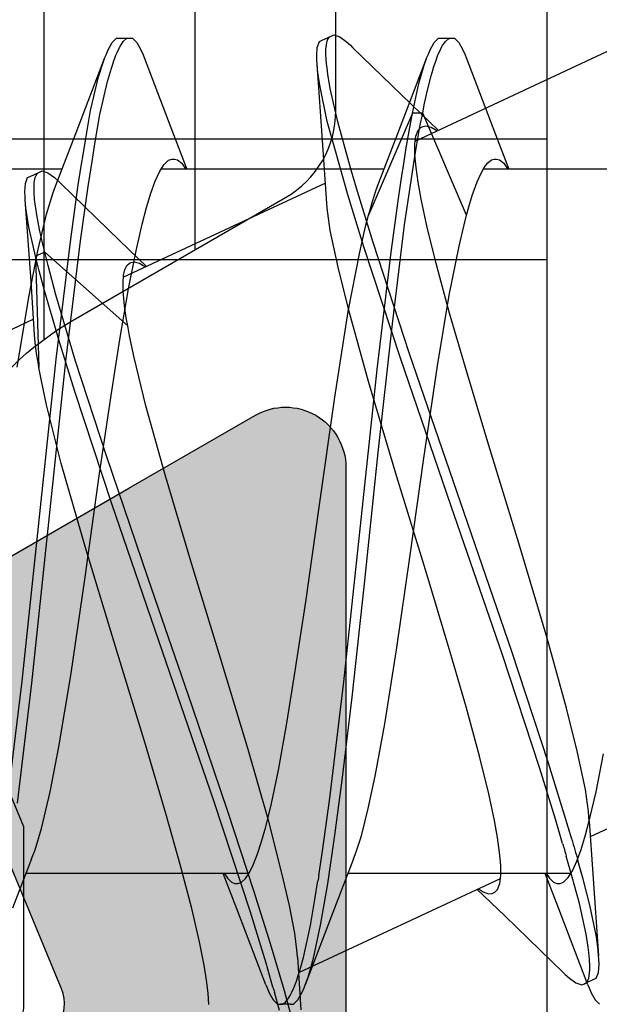
# Model space of a CAD drawing. Extents: x -5255 to -598, y -4609 to 3702.
# Drawn here: x -2141 to -2138, y -2627 to -2622 of the extents above; entities that cross this region are included whole.
import ezdxf

# ---------------------------------------------------------------- set-up
doc = ezdxf.new("R2010")
doc.units = 0
doc.header["$LTSCALE"] = 5
doc.header["$MEASUREMENT"] = 0
doc.layers.get('0').update_dxf_attribs({"linetype": 'CONTINUOUS'})
doc.layers.add('Al_Solid_Hatch', color=50, linetype='CONTINUOUS')
doc.layers.add('RE_HATCH', color=31, linetype='CONTINUOUS')

# ---------------------------------------------------------------- blocks, each defined once
blk = doc.blocks.new('KAW_3001357', base_point=(-72, 65.2))
at = {"layer": 'Al_Solid_Hatch', "linetype": 'ByBlock'}
h = blk.add_hatch(color=256, dxfattribs=at)
h.dxf.hatch_style = 1
edge = h.paths.add_edge_path(flags=16)
edge.add_line((-70, 128.7), (-70, 89.2))
edge.add_arc((-69.8, 89.2), 0.2, 179.999957, 270.000043)
edge.add_line((-69.8, 89), (-64.2, 89))
edge.add_arc((-64.2, 89.2), 0.2, 269.999957, 360.000043)
edge.add_line((-64, 89.2), (-64, 124.2))
edge.add_arc((-64.2, 124.2), 0.2, 359.999957, 450.000043)
edge.add_line((-64.2, 124.4), (-65.9, 124.4))
edge.add_arc((-65.900002, 126.899998), 2.499998, 179.999957, 270.000043, ccw=False)
edge.add_line((-68.4, 126.9), (-68.4, 128.7))
edge.add_arc((-68.9, 128.7), 0.5, 359.999957, 450.000043)
edge.add_line((-68.9, 129.2), (-69.5, 129.2))
edge.add_arc((-69.5, 128.7), 0.5, 89.999957, 180.000043)
edge = h.paths.add_edge_path()
edge.add_arc((-68.5, 158.7), 0.5, -0.000043, 90.000043, ccw=False)
edge.add_line((-68, 158.7), (-68, 157.2))
edge.add_arc((-68.5, 157.2), 0.5, -90.000043, 0.000043, ccw=False)
edge.add_line((-68.5, 156.7), (-68.8, 156.7))
edge.add_arc((-68.8, 156.9), 0.2, 179.999957, 270.000043, ccw=False)
edge.add_line((-69, 156.9), (-69, 157.5))
edge.add_arc((-69.5, 157.5), 0.5, 359.999957, 450.000043)
edge.add_line((-69.5, 158), (-70.1, 158))
edge.add_arc((-70.1, 157.5), 0.5, 89.999957, 180.000043)
edge.add_line((-70.6, 157.5), (-70.6, 152.9))
edge.add_arc((-70.099999, 152.900001), 0.500001, 180.000117, 225.000036)
edge.add_arc((-70.099999, 152.900001), 0.500001, 224.999964, 269.999883)
edge.add_line((-70.1, 152.4), (-69.5, 152.4))
edge.add_arc((-69.5, 152.9), 0.5, 269.999957, 360.000043)
edge.add_line((-69, 152.9), (-69, 153.5))
edge.add_arc((-68.8, 153.5), 0.2, 89.999957, 180.000043, ccw=False)
edge.add_line((-68.8, 153.7), (-68.5, 153.7))
edge.add_arc((-68.5, 153.2), 0.5, -0.000043, 90.000043, ccw=False)
edge.add_line((-68, 153.2), (-68, 150.1))
edge.add_arc((-68.4, 150.1), 0.4, -90.000043, 0.000043, ccw=False)
edge.add_arc((-68.4, 150.1), 0.4, 179.999957, 270.000043, ccw=False)
edge.add_line((-68.8, 150.1), (-68.8, 151))
edge.add_arc((-69, 151), 0.2, 359.999957, 450.000043)
edge.add_line((-69, 151.2), (-69.9, 151.2))
edge.add_arc((-69.9, 150.7), 0.5, 89.999957, 180.000043)
edge.add_line((-70.4, 150.7), (-70.4, 148.2))
edge.add_line((-70.4, 148.2), (-70.208926, 132.690911))
edge.add_arc((-69.711183, 132.697664), 0.497789, 180.777247, 271.287234)
edge.add_line((-69.7, 132.2), (-63.733251, 132.2))
edge.add_arc((-63.733251, 131.9), 0.3, -30.000036, 89.999918, ccw=False)
edge.add_line((-63.473444, 131.75), (-63.836409, 131.121327))
edge.add_line((-63.836409, 131.121327), (-64.472357, 130.019831))
edge.add_arc((-64.657133, 130.096368), 0.2, 157.50006, 337.50006, ccw=False)
edge.add_line((-64.841909, 130.172904), (-66.323463, 130.786584))
edge.add_arc((-66.4, 130.601808), 0.2, 67.499996, 179.999971)
edge.add_line((-66.6, 130.601808), (-66.6, 127))
edge.add_arc((-66.4, 127), 0.2, 179.999957, 270.000043)
edge.add_line((-66.4, 126.8), (-65.86, 126.8))
edge.add_line((-65.86, 126.8), (-64.497788, 127.586473))
edge.add_arc((-64.3, 127.616136), 0.2, 0.000019, 188.529273, ccw=False)
edge.add_line((-64.1, 127.616136), (-64.1, 127))
edge.add_arc((-63.9, 127), 0.2, 179.999957, 270.000043)
edge.add_line((-63.9, 126.8), (-63.7, 126.8))
edge.add_arc((-63.699999, 125.300001), 1.499999, -0.000043, 90.000043, ccw=False)
edge.add_line((-62.2, 125.3), (-62.2, 116.5))
edge.add_arc((-62, 116.5), 0.2, 179.999957, 270.000043)
edge.add_line((-62, 116.3), (-59.2, 116.3))
edge.add_arc((-59.2, 115.8), 0.5, -0.000043, 90.000043, ccw=False)
edge.add_line((-58.7, 115.8), (-58.7, 115.3))
edge.add_arc((-59.2, 115.3), 0.5, -90.000043, 0.000043, ccw=False)
edge.add_line((-59.2, 114.8), (-61.2, 114.8))
edge.add_arc((-61.200001, 113.800001), 0.999999, 89.999957, 180.000043)
edge.add_line((-62.2, 113.8), (-62.2, 88.6))
edge.add_arc((-61.200001, 88.599999), 0.999999, 179.999957, 270.000043)
edge.add_line((-61.2, 87.6), (-59.2, 87.6))
edge.add_arc((-59.2, 87.1), 0.5, -0.000043, 90.000043, ccw=False)
edge.add_line((-58.7, 87.1), (-58.7, 86.6))
edge.add_arc((-59.2, 86.6), 0.5, -90.000043, 0.000043, ccw=False)
edge.add_arc((-59.2, 85.6), 0.5, 89.999957, 180.000043)
edge.add_line((-59.7, 85.6), (-59.7, 84.283864))
edge.add_arc((-59.9, 84.283864), 0.2, 171.470727, 359.999981, ccw=False)
edge.add_line((-60.097788, 84.313527), (-61.46, 85.1))
edge.add_line((-61.46, 85.1), (-62, 85.1))
edge.add_arc((-62, 84.9), 0.2, 89.999957, 180.000043)
edge.add_line((-62.2, 84.9), (-62.2, 81.298192))
edge.add_arc((-62, 81.298192), 0.2, 180.000029, 292.500004)
edge.add_line((-61.923463, 81.113416), (-60.441909, 81.727096))
edge.add_arc((-60.257133, 81.803632), 0.2, 22.49994, 202.49994, ccw=False)
edge.add_line((-60.072357, 81.880169), (-59.436409, 80.778673))
edge.add_line((-59.436409, 80.778673), (-59.073444, 80.15))
edge.add_arc((-59.333251, 80), 0.3, -89.999918, 30.000036, ccw=False)
edge.add_line((-59.333251, 79.7), (-62.6, 79.7))
edge.add_arc((-62.6, 79.5), 0.2, 89.999957, 180.000043)
edge.add_line((-62.8, 79.5), (-62.8, 77.7))
edge.add_arc((-63.3, 77.7), 0.5, -90.000043, 0.000043, ccw=False)
edge.add_line((-63.3, 77.2), (-63.5, 77.2))
edge.add_arc((-63.5, 77.7), 0.5, 179.999957, 270.000043, ccw=False)
edge.add_line((-64, 77.7), (-64, 86.7))
edge.add_arc((-64.5, 86.7), 0.5, 359.999957, 450.000043)
edge.add_line((-64.5, 87.2), (-69.709008, 87.2))
edge.add_arc((-69.709008, 86.7), 0.5, 89.999967, 178.958382)
edge.add_line((-70.208926, 86.709089), (-70.4, 76.2))
edge.add_line((-70.4, 76.2), (-70.4, 73.7))
edge.add_arc((-69.9, 73.7), 0.5, 179.999957, 270.000043)
edge.add_line((-69.9, 73.2), (-68.5, 73.2))
edge.add_arc((-68.5, 72.7), 0.5, -0.000043, 90.000043, ccw=False)
edge.add_line((-68, 72.7), (-68, 71.2))
edge.add_arc((-68.5, 71.2), 0.5, -90.000043, 0.000043, ccw=False)
edge.add_line((-68.5, 70.7), (-68.8, 70.7))
edge.add_arc((-68.8, 70.9), 0.2, 179.999957, 270.000043, ccw=False)
edge.add_line((-69, 70.9), (-69, 71.5))
edge.add_arc((-69.5, 71.5), 0.5, 359.999957, 450.000043)
edge.add_line((-69.5, 72), (-70.1, 72))
edge.add_arc((-70.1, 71.5), 0.5, 89.999957, 180.000043)
edge.add_line((-70.6, 71.5), (-70.6, 66.9))
edge.add_arc((-70.1, 66.9), 0.5, 179.999957, 270.000043)
edge.add_line((-70.1, 66.4), (-69.5, 66.4))
edge.add_arc((-69.5, 66.9), 0.5, 269.999957, 360.000043)
edge.add_line((-69, 66.9), (-69, 67.5))
edge.add_arc((-68.8, 67.5), 0.2, 89.999957, 180.000043, ccw=False)
edge.add_line((-68.8, 67.7), (-68.5, 67.7))
edge.add_arc((-68.5, 67.2), 0.5, -0.000043, 90.000043, ccw=False)
edge.add_line((-68, 67.2), (-68, 65.7))
edge.add_arc((-68.5, 65.7), 0.5, -90.000043, 0.000043, ccw=False)
edge.add_line((-68.5, 65.2), (-71.5, 65.2))
edge.add_arc((-71.5, 65.7), 0.5, 179.999957, 270.000043, ccw=False)
edge.add_line((-72, 65.7), (-72, 158.7))
edge.add_arc((-71.5, 158.7), 0.5, 89.999957, 180.000043, ccw=False)
edge.add_line((-71.5, 159.2), (-68.5, 159.2))
at = {"layer": 'RE_HATCH', "linetype": 'ByBlock'}
h = blk.add_hatch(dxfattribs=at)
h.set_pattern_fill('ANSI31', scale=6, angle=135)
edge = h.paths.add_edge_path()
edge.add_line((-64.368086, 127.655584), (-65.85, 126.8))
edge.add_line((-65.85, 126.8), (-66.4, 126.8))
edge.add_arc((-66.4, 127), 0.2, 179.999957, 270.000043, ccw=False)
edge.add_line((-66.6, 127), (-66.6, 130.4))
edge.add_arc((-66.4, 130.4), 0.2, 89.999957, 180.000043, ccw=False)
edge.add_line((-66.4, 130.6), (-65.519436, 130.6))
edge.add_line((-65.519436, 130.6), (-64.35834, 130.119058))
edge.add_arc((-64.243535, 130.396221), 0.299999, 247.499886, 272.696936)
edge.add_arc((-64.299999, 131.59489), 1.499998, 272.696958, 330.00007)
edge.add_line((-63.000962, 130.844893), (-62.391796, 131.9))
edge.add_arc((-61.958783, 131.649999), 0.500001, 90.000003, 149.999962, ccw=False)
edge.add_line((-61.958783, 132.15), (-36.241217, 132.15))
edge.add_arc((-36.241217, 131.649999), 0.500001, 30.000038, 89.999997, ccw=False)
edge.add_line((-35.808204, 131.9), (-35.199038, 130.844893))
edge.add_arc((-33.900001, 131.59489), 1.499998, 209.99993, 267.303042)
edge.add_arc((-33.956465, 130.396221), 0.299999, 267.303064, 292.500114)
edge.add_line((-33.84166, 130.119058), (-32.680564, 130.6))
edge.add_line((-32.680564, 130.6), (-31.8, 130.6))
edge.add_arc((-31.8, 130.4), 0.2, -0.000043, 90.000043, ccw=False)
edge.add_line((-31.6, 130.4), (-31.6, 127))
edge.add_arc((-31.8, 127), 0.2, -90.000043, 0.000043, ccw=False)
edge.add_line((-31.8, 126.8), (-32.35, 126.8))
edge.add_line((-32.35, 126.8), (-33.831914, 127.655584))
edge.add_arc((-33.981913, 127.395775), 0.3, 60.000285, 88.765008)
edge.add_arc((-33.9, 131.194891), 3.499998, 212.739147, 268.764822, ccw=False)
edge.add_arc((-38.94685, 127.949995), 2.500005, 32.739238, 89.999963)
edge.add_line((-38.946848, 130.45), (-59.253152, 130.45))
edge.add_arc((-59.25315, 127.949995), 2.500005, 90.000037, 147.260762)
edge.add_arc((-64.3, 131.194891), 3.499998, 271.235178, 327.260853, ccw=False)
edge.add_arc((-64.218087, 127.395775), 0.3, 91.234992, 119.999715)
edge = h.paths.add_edge_path()
edge.add_line((-57.558783, 79.749997), (-31.841217, 79.749997))
edge.add_arc((-31.841217, 80.249998), 0.500001, 270.000003, 329.999962)
edge.add_line((-31.408204, 79.999997), (-30.799038, 81.055104))
edge.add_arc((-29.500001, 80.305107), 1.499998, 92.696958, 150.00007, ccw=False)
edge.add_arc((-29.556465, 81.503776), 0.299999, 67.499886, 92.696936, ccw=False)
edge.add_line((-29.44166, 81.780939), (-28.280564, 81.299997))
edge.add_line((-28.280564, 81.299997), (-27.4, 81.299997))
edge.add_arc((-27.4, 81.499997), 0.2, 269.999957, 360.000043)
edge.add_line((-27.2, 81.499997), (-27.2, 84.899997))
edge.add_arc((-27.4, 84.899997), 0.2, 359.999957, 450.000043)
edge.add_line((-27.4, 85.099997), (-27.95, 85.099997))
edge.add_line((-27.95, 85.099997), (-29.431914, 84.244414))
edge.add_arc((-29.581915, 84.504222), 0.300001, 271.235363, 300.000086, ccw=False)
edge.add_arc((-29.500001, 80.705106), 3.499998, 91.235163, 147.260838)
edge.add_arc((-34.546851, 83.950002), 2.500005, 270.000058, 327.260783, ccw=False)
edge.add_line((-34.546848, 81.449997), (-54.853152, 81.449997))
edge.add_arc((-54.853149, 83.950002), 2.500005, 212.739217, 269.999942, ccw=False)
edge.add_arc((-59.899999, 80.705106), 3.499998, 32.739162, 88.764837)
edge.add_arc((-59.818085, 84.504222), 0.300001, 239.999914, 268.764637, ccw=False)
edge.add_line((-59.968086, 84.244414), (-61.45, 85.099997))
edge.add_line((-61.45, 85.099997), (-62, 85.099997))
edge.add_arc((-62, 84.899997), 0.2, 89.999957, 180.000043)
edge.add_line((-62.2, 84.899997), (-62.2, 81.499997))
edge.add_arc((-62, 81.499997), 0.2, 179.999957, 270.000043)
edge.add_line((-62, 81.299997), (-61.119436, 81.299997))
edge.add_line((-61.119436, 81.299997), (-59.95834, 81.780939))
edge.add_arc((-59.843535, 81.503776), 0.299999, 87.303064, 112.500114, ccw=False)
edge.add_arc((-59.899999, 80.305107), 1.499998, 29.99993, 87.303042, ccw=False)
edge.add_line((-58.600962, 81.055104), (-57.991796, 79.999997))
edge.add_arc((-57.558783, 80.249998), 0.500001, 210.000038, 269.999997)
at = {"color": 40, "linetype": 'Continuous'}
blk.add_lwpolyline([(-62.2, 84.9), (-62.2, 81.298192, 0.534511), (-61.923463, 81.113416), (-60.441909, 81.727096, -1), (-60.072357, 81.880169), (-59.436409, 80.778673), (-59.073444, 80.15, -0.57735), (-59.333251, 79.7), (-62.6, 79.7, 0.414214), (-62.8, 79.5), (-62.8, 77.7, -0.414214), (-63.3, 77.2), (-63.5, 77.2, -0.414214), (-64, 77.7), (-64, 86.7, 0.414214)], format="xyb", dxfattribs=at)
at = {"color": 4, "linetype": 'Continuous'}
blk.add_lwpolyline([(-34.546848, 81.449997), (-54.853152, 81.449997, -0.255179), (-56.956006, 82.597959, 0.249447), (-59.824553, 84.204291, -0.126173), (-59.968086, 84.244414), (-61.45, 85.099997), (-62, 85.099997, 0.414214), (-62.2, 84.899997), (-62.2, 81.499997, 0.414214), (-62, 81.299997), (-61.119436, 81.299997), (-59.95834, 81.780939, -0.110388), (-59.829419, 81.803443, -0.255376), (-58.600962, 81.055104), (-57.991796, 79.999997, 0.267949), (-57.558783, 79.749997), (-57.558783, 79.749997), (-31.841217, 79.749997, 0.267949)], format="xyb", dxfattribs=at)
blk = doc.blocks.new('KAWNEER_8002_236_46__2', base_point=(-93, -120.2))
at = {"color": 7, "linetype": 'Continuous'}
for p, q in [((-60.700177, -98.283217), (-61.167846, -99.286137)), ((-57.850037, -98.709643), (-57.850037, -99.816062)), ((-57.243205, -99.151422), (-57.711034, -100.154685)), ((-60.944164, -99.257131), (-60.755279, -99.219822)), ((-61.978403, -99.261815), (-62.000041, -99.239474)), ((-61.9434, -99.281178), (-61.978403, -99.261815)), ((-61.877241, -99.269407), (-61.898372, -99.314722)), ((-61.877236, -99.269409), (-61.871112, -99.256297)), ((-61.871112, -99.256297), (-61.842087, -99.245171)), ((-61.842087, -99.245171), (-61.802166, -99.242435)), ((-61.802166, -99.242435), (-61.774923, -99.243357)), ((-61.774923, -99.243357), (-61.759786, -99.244478)), ((-61.352001, -99.27373), (-61.759794, -99.244474)), ((-61.759786, -99.244478), (-61.73087, -99.246619)), ((-61.73087, -99.246619), (-61.665582, -99.255602)), ((-61.665582, -99.255602), (-61.507162, -99.287418)), ((-61.090459, -99.291175), (-61.352001, -99.27373)), ((-61.076, -99.287748), (-60.944164, -99.257131)), ((-61.91832, -99.291853), (-61.9434, -99.281178)), ((-61.904128, -99.297233), (-61.91832, -99.291853)), ((-61.904492, -99.327838), (-61.898367, -99.314724)), ((-61.904131, -99.297233), (-61.526554, -99.441376)), ((-61.898367, -99.314724), (-61.896249, -99.31019)), ((-61.896249, -99.31019), (-61.888383, -99.301463)), ((-61.888383, -99.301463), (-61.870437, -99.293661)), ((-61.870437, -99.293661), (-61.846251, -99.289162)), ((-61.846251, -99.289162), (-61.827921, -99.288385)), ((-61.827921, -99.288385), (-61.81769, -99.288355)), ((-61.81769, -99.288355), (-61.810515, -99.288335)), ((-61.810515, -99.288335), (-61.776886, -99.289242)), ((-61.776886, -99.289242), (-61.743413, -99.293234)), ((-61.743413, -99.293234), (-61.717243, -99.297088)), ((-61.717243, -99.297088), (-61.651675, -99.306745)), ((-61.651675, -99.306745), (-61.499985, -99.339854)), ((-61.507162, -99.287418), (-61.378938, -99.321531)), ((-61.378938, -99.321531), (-61.28674, -99.3474)), ((-61.230482, -99.331302), (-61.159044, -99.309558)), ((-61.159044, -99.309558), (-61.076, -99.287748)), ((-61.090449, -99.291179), (-61.042429, -99.294258)), ((-61.042429, -99.294258), (-60.932274, -99.310112)), ((-60.932274, -99.310112), (-60.749075, -99.348538)), ((-61.894323, -99.35723), (-61.904492, -99.327838)), ((-61.870782, -99.389571), (-61.894323, -99.35723)), ((-61.499985, -99.339854), (-61.350402, -99.380436)), ((-61.336775, -99.374522), (-61.289809, -99.352985)), ((-61.289809, -99.352985), (-61.230482, -99.331302)), ((-60.749075, -99.348538), (-60.529489, -99.403547)), ((-61.852564, -99.409846), (-61.870782, -99.389571)), ((-61.841975, -99.42072), (-61.852564, -99.409846)), ((-61.841978, -99.420718), (-61.560694, -99.710927)), ((-61.400038, -99.435697), (-61.393703, -99.418091)), ((-61.393703, -99.418091), (-61.371156, -99.396143)), ((-61.371156, -99.396143), (-61.336775, -99.374522)), ((-61.350402, -99.380436), (-61.26509, -99.404837)), ((-61.350037, -99.383869), (-61.350037, -100.490359)), ((-61.18041, -99.377929), (-61.059904, -99.413249)), ((-61.059904, -99.413249), (-60.80246, -99.493222)), ((-60.529489, -99.403547), (-60.181526, -99.499475)), ((-61.526554, -99.441376), (-61.350037, -99.509643)), ((-61.400033, -99.443383), (-61.400038, -99.435697)), ((-61.400029, -99.45118), (-61.400033, -99.443383)), ((-61.393493, -99.469065), (-61.400029, -99.45118)), ((-61.373982, -99.487795), (-61.393493, -99.469065)), ((-61.201541, -99.423245), (-61.081035, -99.458565)), ((-61.081035, -99.458565), (-60.823591, -99.538537)), ((-62.6, -99.5), (-42, -99.5)), ((-61.358417, -99.498431), (-61.373982, -99.487795)), ((-61.350997, -99.502958), (-61.358417, -99.498431)), ((-60.80246, -99.493222), (-60.243063, -99.677132)), ((-60.181526, -99.499475), (-59.708594, -99.641071)), ((-58.3, -104.2), (-58.3, -99.5)), ((-57.7, -104.2), (-57.7, -99.5)), ((-60.823591, -99.538537), (-60.264194, -99.722447)), ((-59.708594, -99.641071), (-59.223503, -99.789912)), ((-61.560694, -99.710927), (-61.429567, -99.847397)), ((-60.243063, -99.677132), (-59.50462, -99.931003)), ((-57.677893, -99.756942), (-57.850037, -99.69036)), ((-57.838851, -99.703257), (-57.849552, -99.696756)), ((-57.820916, -99.715719), (-57.838851, -99.703257)), ((-57.803327, -99.737096), (-57.820916, -99.715719)), ((-61.376412, -99.733407), (-61.844035, -100.736227)), ((-61.446876, -99.766216), (-61.443632, -99.759248)), ((-61.443632, -99.759248), (-61.43045, -99.745969)), ((-61.43045, -99.745969), (-61.40074, -99.735606)), ((-61.40074, -99.735606), (-61.360443, -99.73054)), ((-61.360443, -99.73054), (-61.308775, -99.73087)), ((-61.308775, -99.73087), (-61.245843, -99.736292)), ((-61.245843, -99.736292), (-61.171909, -99.746775)), ((-61.171909, -99.746775), (-61.087427, -99.762105)), ((-61.087427, -99.762105), (-60.955004, -99.790073)), ((-60.264194, -99.722447), (-59.525751, -99.976318)), ((-57.803873, -99.776468), (-57.800054, -99.762782)), ((-57.800051, -99.751524), (-57.803327, -99.737096)), ((-57.800054, -99.762782), (-57.800052, -99.756618)), ((-57.800052, -99.756618), (-57.800051, -99.751524)), ((-57.295943, -99.902769), (-57.677893, -99.756942)), ((-61.451802, -99.792255), (-61.450167, -99.773284)), ((-61.442035, -99.817477), (-61.451802, -99.792255)), ((-61.450167, -99.773284), (-61.446876, -99.766216)), ((-60.955004, -99.790073), (-60.768049, -99.836086)), ((-59.223503, -99.789912), (-58.835844, -99.90611)), ((-57.873067, -99.8301), (-57.841688, -99.812439)), ((-57.841688, -99.812439), (-57.818694, -99.7947)), ((-57.818694, -99.7947), (-57.803873, -99.776468)), ((-61.432423, -99.833694), (-61.442035, -99.817477)), ((-61.427611, -99.840933), (-61.432423, -99.833694)), ((-60.768049, -99.836086), (-60.521971, -99.903175)), ((-57.98163, -99.873174), (-57.91283, -99.847803)), ((-57.91283, -99.847803), (-57.873067, -99.8301)), ((-60.521971, -99.903175), (-60.251398, -99.98154)), ((-58.835844, -99.90611), (-58.56527, -99.984475)), ((-58.127157, -99.913038), (-58.07856, -99.900172)), ((-58.07856, -99.900172), (-58.038213, -99.88949)), ((-58.07856, -99.900172), (-57.571401, -100.118554)), ((-58.038213, -99.88949), (-57.98163, -99.873174)), ((-57.281754, -99.908148), (-57.295946, -99.902769)), ((-57.256674, -99.918824), (-57.281754, -99.908148)), ((-59.50462, -99.931003), (-58.768014, -100.183869)), ((-58.476455, -99.986745), (-58.233394, -99.937977)), ((-58.233394, -99.937977), (-58.127157, -99.913038)), ((-57.22167, -99.938184), (-57.256674, -99.918824)), ((-57.200033, -99.960528), (-57.22167, -99.938184)), ((-57.200045, -99.975), (-57.200033, -99.960528)), ((-60.251398, -99.98154), (-59.863739, -100.097738)), ((-59.525751, -99.976318), (-58.789145, -100.229185)), ((-58.827846, -100.045096), (-58.476455, -99.986745)), ((-58.56527, -99.984475), (-58.319192, -100.051566)), ((-57.235481, -100.019573), (-57.215992, -100.005458)), ((-57.215992, -100.005458), (-57.203381, -99.990984)), ((-57.203381, -99.990984), (-57.200049, -99.979933)), ((-57.200049, -99.979933), (-57.200045, -99.975)), ((-57.200037, -100.025), (-57.200037, -99.975)), ((-59.28674, -100.112625), (-58.827846, -100.045096)), ((-58.319192, -100.051566), (-58.132236, -100.097576)), ((-57.652652, -100.057231), (-57.659496, -100.046916)), ((-57.529798, -100.173349), (-57.657675, -100.040254)), ((-57.641842, -100.075953), (-57.652652, -100.057231)), ((-57.344968, -100.063991), (-57.31319, -100.053989)), ((-57.31319, -100.053989), (-57.281802, -100.042425)), ((-57.281802, -100.042425), (-57.260359, -100.032214)), ((-57.260359, -100.032214), (-57.251342, -100.02792)), ((-57.251342, -100.02792), (-57.235481, -100.019573)), ((-57.221656, -100.06182), (-57.200057, -100.039473)), ((-57.200057, -100.039473), (-57.200045, -100.025)), ((-59.863739, -100.097738), (-59.378647, -100.246579)), ((-58.132236, -100.097576), (-57.999814, -100.125546)), ((-57.67352, -100.241375), (-57.295943, -100.097232)), ((-57.635125, -100.102516), (-57.641842, -100.075953)), ((-57.638226, -100.116849), (-57.635125, -100.102516)), ((-57.531375, -100.110606), (-57.458526, -100.095096)), ((-57.458526, -100.095096), (-57.386374, -100.076449)), ((-57.386374, -100.076449), (-57.354139, -100.06675)), ((-57.354139, -100.06675), (-57.344968, -100.063991)), ((-57.333879, -100.111616), (-57.295942, -100.097232)), ((-57.295942, -100.097232), (-57.28175, -100.091851)), ((-57.28175, -100.091851), (-57.256675, -100.081175)), ((-57.256675, -100.081175), (-57.221656, -100.06182)), ((-59.769258, -100.180291), (-59.28674, -100.112625)), ((-57.999814, -100.125546), (-57.915331, -100.140873)), ((-57.915331, -100.140873), (-57.841399, -100.15136)), ((-57.841399, -100.15136), (-57.778465, -100.15678)), ((-57.787485, -100.157985), (-57.63917, -100.132011)), ((-57.778465, -100.15678), (-57.726799, -100.157108)), ((-57.726799, -100.157108), (-57.6865, -100.152049)), ((-57.6865, -100.152049), (-57.656794, -100.141676)), ((-57.656794, -100.141676), (-57.643608, -100.128403)), ((-57.643608, -100.128403), (-57.640362, -100.121435)), ((-57.640362, -100.121435), (-57.638226, -100.116849)), ((-57.63917, -100.132011), (-57.571401, -100.118554)), ((-57.571401, -100.118554), (-57.531375, -100.110606)), ((-57.571401, -100.118554), (-57.571401, -100.168554)), ((-57.518098, -100.15797), (-57.425356, -100.137804)), ((-57.425356, -100.137804), (-57.333879, -100.111616)), ((-60.239008, -100.247908), (-59.769258, -100.180291)), ((-58.768014, -100.183869), (-58.21454, -100.364821)), ((-58.127443, -100.208672), (-57.787485, -100.157985)), ((-57.571401, -100.168554), (-58.07856, -100.386936)), ((-57.844819, -100.216152), (-57.744262, -100.20037)), ((-57.744262, -100.20037), (-57.643943, -100.182958)), ((-57.643943, -100.182958), (-57.571401, -100.168554)), ((-57.571401, -100.168554), (-57.518098, -100.15797)), ((-57.245263, -100.466932), (-57.529798, -100.173349)), ((-60.605953, -100.306135), (-60.239008, -100.247908)), ((-59.378647, -100.246579), (-58.905714, -100.388175)), ((-58.789145, -100.229185), (-58.235671, -100.410136)), ((-58.618832, -100.269149), (-58.127443, -100.208672)), ((-58.262713, -100.275618), (-57.99615, -100.239288)), ((-57.99615, -100.239288), (-57.872331, -100.220358)), ((-57.922303, -100.33778), (-57.67352, -100.241375)), ((-57.872331, -100.220358), (-57.844819, -100.216152)), ((-59.258528, -100.339125), (-58.618832, -100.269149)), ((-58.846675, -100.345372), (-58.262713, -100.275618)), ((-60.866304, -100.354536), (-60.605953, -100.306135)), ((-59.926067, -100.409259), (-59.258528, -100.339125)), ((-59.623008, -100.427381), (-58.846675, -100.345372)), ((-58.011017, -100.36851), (-57.958832, -100.352036)), ((-57.958832, -100.352036), (-57.922311, -100.33778)), ((-57.850037, -100.309642), (-57.850037, -101.416492)), ((-61.163295, -100.42322), (-61.02829, -100.38898)), ((-61.02829, -100.38898), (-60.866304, -100.354536)), ((-58.905714, -100.388175), (-58.557752, -100.484103)), ((-58.21454, -100.364821), (-57.96149, -100.442636)), ((-58.136155, -100.402185), (-58.07856, -100.386936)), ((-58.07856, -100.386936), (-58.063665, -100.382993)), ((-58.063665, -100.382993), (-58.011017, -100.36851)), ((-61.277771, -100.462219), (-61.243212, -100.448723)), ((-61.243212, -100.448723), (-61.163295, -100.42322)), ((-60.475005, -100.469093), (-59.926067, -100.409259)), ((-60.397737, -100.509494), (-59.623008, -100.427381)), ((-58.55753, -100.488285), (-58.263463, -100.431441)), ((-58.263463, -100.431441), (-58.136155, -100.402185)), ((-58.235671, -100.410136), (-57.982621, -100.487951)), ((-57.96149, -100.442636), (-57.843498, -100.476681)), ((-61.277771, -100.462219), (-61.522181, -100.556941)), ((-60.886905, -100.518567), (-60.475005, -100.469093)), ((-58.982804, -100.555657), (-58.55753, -100.488285)), ((-58.557752, -100.484103), (-58.338167, -100.539112)), ((-57.982621, -100.487951), (-57.864628, -100.521996)), ((-57.843498, -100.476681), (-57.748544, -100.504078)), ((-57.234675, -100.477804), (-57.245263, -100.466932)), ((-57.216463, -100.498081), (-57.234675, -100.477804)), ((-57.192913, -100.530417), (-57.216463, -100.498081)), ((-61.160523, -100.554524), (-60.886905, -100.518567)), ((-60.976619, -100.579384), (-60.397737, -100.509494)), ((-58.338167, -100.539112), (-58.154968, -100.577536)), ((-57.864628, -100.521996), (-57.759138, -100.552433)), ((-57.748544, -100.504078), (-57.615375, -100.540727)), ((-57.615375, -100.540727), (-57.449396, -100.577559)), ((-57.182754, -100.559811), (-57.192913, -100.530417)), ((-61.522181, -100.556941), (-61.904131, -100.702767)), ((-61.606987, -100.625903), (-61.402163, -100.590349)), ((-61.402163, -100.590349), (-61.160523, -100.554524)), ((-61.239425, -100.615792), (-60.976619, -100.579384)), ((-59.529812, -100.633637), (-58.982804, -100.555657)), ((-58.154968, -100.577536), (-58.044813, -100.593394)), ((-58.044813, -100.593394), (-57.996791, -100.596471)), ((-57.996782, -100.596475), (-57.730566, -100.614243)), ((-57.759138, -100.552433), (-57.612938, -100.592634)), ((-57.612938, -100.592634), (-57.433023, -100.630232)), ((-57.449396, -100.577559), (-57.3792, -100.58964)), ((-57.3792, -100.58964), (-57.347497, -100.59365)), ((-57.347497, -100.59365), (-57.338563, -100.59478)), ((-57.338563, -100.59478), (-57.307709, -100.598233)), ((-57.246266, -100.598481), (-57.231345, -100.596984)), ((-57.231345, -100.596984), (-57.20792, -100.59145)), ((-57.21, -100.618244), (-57.188869, -100.572928)), ((-57.20792, -100.59145), (-57.192878, -100.581495)), ((-57.192878, -100.581495), (-57.188877, -100.572924)), ((-57.188877, -100.572924), (-57.182754, -100.559811)), ((-61.770787, -100.661155), (-61.606987, -100.625903)), ((-61.480016, -100.653665), (-61.387431, -100.638943)), ((-61.361082, -100.634792), (-61.239425, -100.615792)), ((-60.000152, -100.699731), (-59.529812, -100.633637)), ((-57.919395, -100.601515), (-58.386987, -101.604271)), ((-57.730566, -100.614243), (-57.327447, -100.643176)), ((-57.433023, -100.630232), (-57.359658, -100.64079)), ((-57.359658, -100.64079), (-57.327452, -100.643174)), ((-57.327452, -100.643174), (-57.312317, -100.644294)), ((-57.312317, -100.644294), (-57.285075, -100.645212)), ((-57.307709, -100.598233), (-57.276541, -100.600034)), ((-57.285075, -100.645212), (-57.245155, -100.642482)), ((-57.276541, -100.600034), (-57.254511, -100.598904)), ((-57.254511, -100.598904), (-57.246266, -100.598481)), ((-57.245155, -100.642482), (-57.21613, -100.631352)), ((-57.21613, -100.631352), (-57.210008, -100.61824)), ((-61.904125, -100.702767), (-61.865141, -100.687985)), ((-61.865141, -100.687985), (-61.770787, -100.661155)), ((-61.76745, -100.71115), (-61.609379, -100.675897)), ((-61.609379, -100.675897), (-61.480016, -100.653665)), ((-61.766647, -100.741266), (-62.028189, -100.72382)), ((-62.000021, -100.760528), (-61.978419, -100.738174)), ((-61.978419, -100.738174), (-61.943393, -100.718829)), ((-61.943393, -100.718829), (-61.918316, -100.708149)), ((-61.918316, -100.708149), (-61.904125, -100.702767)), ((-61.886173, -100.745902), (-61.862589, -100.7384)), ((-61.862589, -100.7384), (-61.833288, -100.729079)), ((-61.833288, -100.729079), (-61.76745, -100.71115)), ((-61.766647, -100.741266), (-61.729622, -100.743639)), ((-61.729622, -100.743639), (-61.646415, -100.7543)), ((-60.365155, -100.754676), (-60.000152, -100.699731)), ((-62.134194, -100.750481), (-61.933535, -100.804821)), ((-62.000037, -100.774999), (-62.000037, -100.824999)), ((-62.000029, -100.774999), (-62.000021, -100.760528)), ((-61.990246, -100.799724), (-61.970824, -100.784633)), ((-61.970824, -100.784633), (-61.957552, -100.77686)), ((-61.957552, -100.77686), (-61.950043, -100.772936)), ((-61.950043, -100.772936), (-61.944179, -100.769872)), ((-61.944179, -100.769872), (-61.91586, -100.756342)), ((-61.91586, -100.756342), (-61.886173, -100.745902)), ((-61.646415, -100.7543), (-61.509589, -100.780323)), ((-61.509589, -100.780323), (-61.348222, -100.817565)), ((-60.61402, -100.795031), (-60.365155, -100.754676)), ((-62.030852, -100.829302), (-61.94072, -100.855088)), ((-62.000036, -100.839472), (-62.000029, -100.824999)), ((-61.978405, -100.861817), (-62.000036, -100.839472)), ((-62.000029, -100.824999), (-62.000024, -100.81537)), ((-62.000024, -100.81537), (-61.990246, -100.799724)), ((-61.933535, -100.804821), (-61.699394, -100.874473)), ((-61.348222, -100.817565), (-61.091809, -100.883727)), ((-61.002953, -100.870048), (-60.836694, -100.835257)), ((-60.836694, -100.835257), (-60.61402, -100.795031)), ((-61.943397, -100.881172), (-61.978405, -100.861817)), ((-61.918321, -100.891852), (-61.943397, -100.881172)), ((-61.915085, -100.86246), (-61.796797, -100.896655)), ((-61.699394, -100.874473), (-61.436216, -100.957521)), ((-61.118375, -100.89857), (-61.002953, -100.870048)), ((-61.091809, -100.883727), (-60.734637, -100.986034)), ((-61.904131, -100.897231), (-61.918321, -100.891852)), ((-61.904131, -100.897231), (-61.526554, -101.041374)), ((-61.796797, -100.896655), (-61.543227, -100.974725)), ((-61.304586, -100.959302), (-61.253007, -100.939117)), ((-61.253007, -100.939117), (-61.190815, -100.918877)), ((-61.190815, -100.918877), (-61.118375, -100.89857)), ((-61.543227, -100.974725), (-60.989045, -101.15603)), ((-61.436216, -100.957521), (-61.041999, -101.086759)), ((-61.375251, -100.999557), (-61.345367, -100.979406)), ((-61.350037, -100.983454), (-61.350037, -102.090359)), ((-61.345367, -100.979406), (-61.304586, -100.959302)), ((-60.734637, -100.986034), (-60.280323, -101.123277)), ((-61.400029, -101.043381), (-61.400025, -101.036272)), ((-61.400025, -101.036272), (-61.394733, -101.020169)), ((-61.394733, -101.020169), (-61.375251, -100.999557)), ((-61.526554, -101.041374), (-61.350037, -101.109641)), ((-61.400034, -101.051174), (-61.400029, -101.043381)), ((-61.39351, -101.069065), (-61.400034, -101.051174)), ((-61.373987, -101.08777), (-61.39351, -101.069065)), ((-61.358437, -101.098412), (-61.373987, -101.08777)), ((-61.351025, -101.102939), (-61.358437, -101.098412)), ((-61.041999, -101.086759), (-60.519205, -101.264522)), ((-60.280323, -101.123277), (-59.814415, -101.265871)), ((-62.001026, -101.180443), (-61.945749, -101.183947)), ((-61.945749, -101.183947), (-61.88083, -101.191887)), ((-60.989045, -101.15603), (-60.2522, -101.409025)), ((-61.88083, -101.191887), (-61.806596, -101.204097)), ((-61.806596, -101.204097), (-61.689934, -101.227027)), ((-61.689934, -101.227027), (-61.524548, -101.265759)), ((-61.524548, -101.265759), (-61.305737, -101.323409)), ((-60.519205, -101.264522), (-59.88457, -101.483074)), ((-59.814415, -101.265871), (-59.369977, -101.398606)), ((-61.305737, -101.323409), (-61.063134, -101.392009)), ((-57.677893, -101.356941), (-57.850037, -101.290358)), ((-57.838486, -101.3035), (-57.849093, -101.29703)), ((-57.820705, -101.315924), (-57.838486, -101.3035)), ((-57.803303, -101.337204), (-57.820705, -101.315924)), ((-57.806378, -101.381904), (-57.800036, -101.364304)), ((-57.800038, -101.351546), (-57.803303, -101.337204)), ((-57.800037, -101.356617), (-57.800038, -101.351546)), ((-57.800036, -101.364304), (-57.800037, -101.356617)), ((-57.295943, -101.502767), (-57.677893, -101.356941)), ((-61.063134, -101.392009), (-60.709108, -101.49647)), ((-60.2522, -101.409025), (-59.513944, -101.662792)), ((-59.369977, -101.398606), (-59.026849, -101.494226)), ((-57.910264, -101.447016), (-57.863302, -101.425474)), ((-57.863302, -101.425474), (-57.828913, -101.403863)), ((-57.828913, -101.403863), (-57.806378, -101.381904)), ((-58.04103, -101.49044), (-57.969592, -101.4687)), ((-57.969592, -101.4687), (-57.910264, -101.447016)), ((-60.709108, -101.49647), (-60.254903, -101.635342)), ((-59.88457, -101.483074), (-59.275235, -101.690001)), ((-59.026849, -101.494226), (-58.78595, -101.55275)), ((-58.329176, -101.506762), (-58.336127, -101.496348)), ((-58.205987, -101.623441), (-58.333864, -101.490346)), ((-58.318188, -101.525637), (-58.329176, -101.506762)), ((-58.311281, -101.552444), (-58.318188, -101.525637)), ((-58.25591, -101.542867), (-58.124075, -101.512254)), ((-58.124075, -101.512254), (-58.04103, -101.49044)), ((-57.281755, -101.508147), (-57.29595, -101.502767)), ((-57.256673, -101.51882), (-57.281755, -101.508147)), ((-57.22167, -101.538186), (-57.256673, -101.51882)), ((-58.78595, -101.55275), (-58.679128, -101.575045)), ((-58.679128, -101.575045), (-58.629646, -101.583922)), ((-58.444794, -101.58018), (-58.25591, -101.542867)), ((-58.31917, -101.577107), (-58.316564, -101.571521)), ((-58.316564, -101.571521), (-58.31441, -101.566905)), ((-58.31441, -101.566905), (-58.311281, -101.552444)), ((-57.200031, -101.560525), (-57.22167, -101.538186)), ((-57.200046, -101.58859), (-57.200039, -101.574999)), ((-57.200039, -101.574999), (-57.200031, -101.560525)), ((-57.200037, -101.624999), (-57.200037, -101.574999)), ((-58.974513, -101.666698), (-58.69617, -101.623372)), ((-58.69617, -101.623372), (-58.444794, -101.58018)), ((-58.629646, -101.583922), (-58.262297, -101.996178)), ((-58.629646, -101.583922), (-58.588565, -101.591293)), ((-58.588565, -101.591293), (-58.530388, -101.600418)), ((-58.530388, -101.600418), (-58.457311, -101.6065)), ((-58.457311, -101.6065), (-58.413793, -101.607261)), ((-58.413793, -101.607261), (-58.37789, -101.604516)), ((-58.37789, -101.604516), (-58.349553, -101.598157)), ((-58.349553, -101.598157), (-58.328416, -101.587897)), ((-58.328416, -101.587897), (-58.31917, -101.577107)), ((-57.921451, -101.917024), (-58.205987, -101.623441)), ((-57.246934, -101.625645), (-57.238879, -101.620875)), ((-57.238879, -101.620875), (-57.233006, -101.617397)), ((-57.233006, -101.617397), (-57.216367, -101.606676)), ((-57.216367, -101.606676), (-57.200046, -101.58859)), ((-60.254903, -101.635342), (-59.72619, -101.795844)), ((-59.513944, -101.662792), (-58.955216, -101.846365)), ((-59.374958, -101.725219), (-58.974513, -101.666698)), ((-57.415225, -101.684611), (-57.348108, -101.665456)), ((-57.348108, -101.665456), (-57.318713, -101.655411)), ((-57.318713, -101.655411), (-57.3146, -101.654005)), ((-57.3146, -101.654005), (-57.299359, -101.648664)), ((-57.299359, -101.648664), (-57.284287, -101.642826)), ((-57.284287, -101.642826), (-57.273453, -101.638143)), ((-57.273453, -101.638143), (-57.270217, -101.636745)), ((-57.270217, -101.636745), (-57.258452, -101.631491)), ((-57.258452, -101.631491), (-57.246934, -101.625645)), ((-57.256677, -101.681175), (-57.221659, -101.661816)), ((-57.221659, -101.661816), (-57.200046, -101.639472)), ((-57.200046, -101.639472), (-57.200039, -101.624999)), ((-59.275235, -101.690001), (-58.804327, -101.842859)), ((-57.714884, -101.745507), (-57.579425, -101.722186)), ((-57.67352, -101.841374), (-57.295943, -101.697231)), ((-57.579425, -101.722186), (-57.415225, -101.684611)), ((-57.391381, -101.728502), (-57.324559, -101.708076)), ((-57.324559, -101.708076), (-57.295953, -101.697231)), ((-57.295953, -101.697231), (-57.281759, -101.691849)), ((-57.281759, -101.691849), (-57.256677, -101.681175)), ((-59.877504, -101.795331), (-59.374958, -101.725219)), ((-57.936851, -101.780807), (-57.812359, -101.761009)), ((-57.812359, -101.761009), (-57.714884, -101.745507)), ((-57.698685, -101.79278), (-57.558973, -101.768486)), ((-57.558973, -101.768486), (-57.391381, -101.728502)), ((-60.365966, -101.866872), (-59.877504, -101.795331)), ((-59.72619, -101.795844), (-59.312288, -101.914513)), ((-58.804706, -101.890904), (-58.207026, -101.818579)), ((-58.207026, -101.818579), (-57.936851, -101.780807)), ((-57.929012, -101.829659), (-57.805041, -101.809842)), ((-57.805041, -101.809842), (-57.799905, -101.809019)), ((-57.799905, -101.809019), (-57.698685, -101.79278)), ((-60.721868, -101.926987), (-60.365966, -101.866872)), ((-58.955216, -101.846365), (-58.698274, -101.926094)), ((-58.804327, -101.842859), (-58.474799, -101.940594)), ((-58.794735, -101.939808), (-58.198281, -101.867449)), ((-58.198281, -101.867449), (-57.929012, -101.829659)), ((-57.922304, -101.937779), (-57.67352, -101.841374)), ((-59.605186, -101.975532), (-58.804706, -101.890904)), ((-59.312288, -101.914513), (-59.02175, -101.987273)), ((-57.910865, -101.927896), (-57.921454, -101.917023)), ((-57.850037, -101.909641), (-57.850037, -103.016159)), ((-60.944129, -101.969934), (-60.721868, -101.926987)), ((-59.594832, -102.02446), (-58.794735, -101.939808)), ((-58.698274, -101.926094), (-58.578056, -101.961266)), ((-58.578056, -101.961266), (-58.551344, -101.969081)), ((-58.474799, -101.940594), (-58.329403, -101.979734)), ((-58.073674, -101.987465), (-57.967135, -101.955286)), ((-57.967135, -101.955286), (-57.922312, -101.937779)), ((-57.892648, -101.948171), (-57.910865, -101.927896)), ((-57.869105, -101.98051), (-57.892648, -101.948171)), ((-61.232938, -102.044716), (-61.126404, -102.012529)), ((-61.126404, -102.012529), (-60.944129, -101.969934)), ((-60.405281, -102.060184), (-59.605186, -101.975532)), ((-59.02175, -101.987273), (-58.894005, -102.01456)), ((-58.894005, -102.01456), (-58.835362, -102.025081)), ((-58.551344, -101.969081), (-58.453539, -101.997275)), ((-58.453539, -101.997275), (-58.35526, -102.023891)), ((-58.329403, -101.979734), (-58.262297, -101.996178)), ((-58.262297, -101.996178), (-58.283428, -102.041494)), ((-58.262297, -101.996178), (-58.222661, -102.005891)), ((-58.255947, -102.030065), (-58.073674, -101.987465)), ((-58.222661, -102.005891), (-58.150083, -102.022622)), ((-57.858937, -102.009905), (-57.869105, -101.98051)), ((-57.865065, -102.023017), (-57.858937, -102.009905)), ((-61.277771, -102.062219), (-61.52218, -102.156941)), ((-61.27776, -102.062219), (-61.232938, -102.044716)), ((-61.001742, -102.132541), (-60.405281, -102.060184)), ((-60.395319, -102.109089), (-59.594832, -102.02446)), ((-58.595584, -102.051607), (-59.063359, -103.054753)), ((-58.283428, -102.041494), (-58.835362, -102.025081)), ((-58.835362, -102.025081), (-58.820196, -102.027802)), ((-58.820196, -102.027802), (-58.76636, -102.036926)), ((-58.76636, -102.036926), (-58.712102, -102.04405)), ((-58.712102, -102.04405), (-58.672977, -102.046564)), ((-58.672971, -102.046567), (-58.406754, -102.064335)), ((-58.478206, -102.073012), (-58.255947, -102.030065)), ((-58.406754, -102.064335), (-58.003635, -102.093268)), ((-58.35526, -102.023891), (-58.283428, -102.041494)), ((-58.283428, -102.041494), (-58.230645, -102.054428)), ((-58.230645, -102.054428), (-58.13807, -102.075346)), ((-58.150083, -102.022622), (-58.076811, -102.036214)), ((-58.076811, -102.036214), (-58.043497, -102.041047)), ((-58.043497, -102.041047), (-58.034019, -102.042422)), ((-58.034019, -102.042422), (-58.000991, -102.046788)), ((-58.000991, -102.046788), (-57.967657, -102.049572)), ((-57.967657, -102.049572), (-57.943907, -102.04938)), ((-57.943907, -102.04938), (-57.933921, -102.049299)), ((-57.933921, -102.049299), (-57.916018, -102.048437)), ((-57.916018, -102.048437), (-57.89239, -102.043881)), ((-57.89239, -102.043881), (-57.874843, -102.036093)), ((-57.886189, -102.068335), (-57.865058, -102.02302)), ((-57.874843, -102.036093), (-57.867153, -102.027486)), ((-57.867153, -102.027486), (-57.865065, -102.023017)), ((-60.99301, -102.181413), (-60.395319, -102.109089)), ((-58.834107, -102.133126), (-58.478206, -102.073012)), ((-58.13807, -102.075346), (-58.044096, -102.090272)), ((-58.044096, -102.090272), (-58.003634, -102.093268)), ((-58.003634, -102.093268), (-57.988498, -102.094389)), ((-57.988498, -102.094389), (-57.961261, -102.095311)), ((-57.961261, -102.095311), (-57.921343, -102.092569)), ((-57.921343, -102.092569), (-57.892323, -102.081443)), ((-57.892323, -102.081443), (-57.886196, -102.068332))]:
    blk.add_line(p, q, dxfattribs=at)
for centre, radius, start, end in [((-63.816832, -108.359896), 9.3609, 73.641774, 74.318889), ((-64.016767, -109.023704), 10.004715, 73.656821, 74.035721), ((-59.869838, -110.184375), 9.665317, 98.875515, 99.033636), ((-64.599387, -110.147549), 9.665317, 73.875515, 74.033636)]:
    blk.add_arc(centre, radius, start, end, dxfattribs=at)

msp = doc.modelspace()

# ---------------------------------------------------------------- block references
at = {"color": 7, "xscale": -1, "yscale": -1, "rotation": 270}
msp.add_blockref('KAW_3001357', (-2124.5, -2637.1412), dxfattribs=at)
at = {"color": 7, "extrusion": (0, 0, -1), "rotation": 90}
msp.add_blockref('KAWNEER_8002_236_46__2', (2158.7, -2658.1412), dxfattribs=at)

doc.saveas('drawing.dxf')
